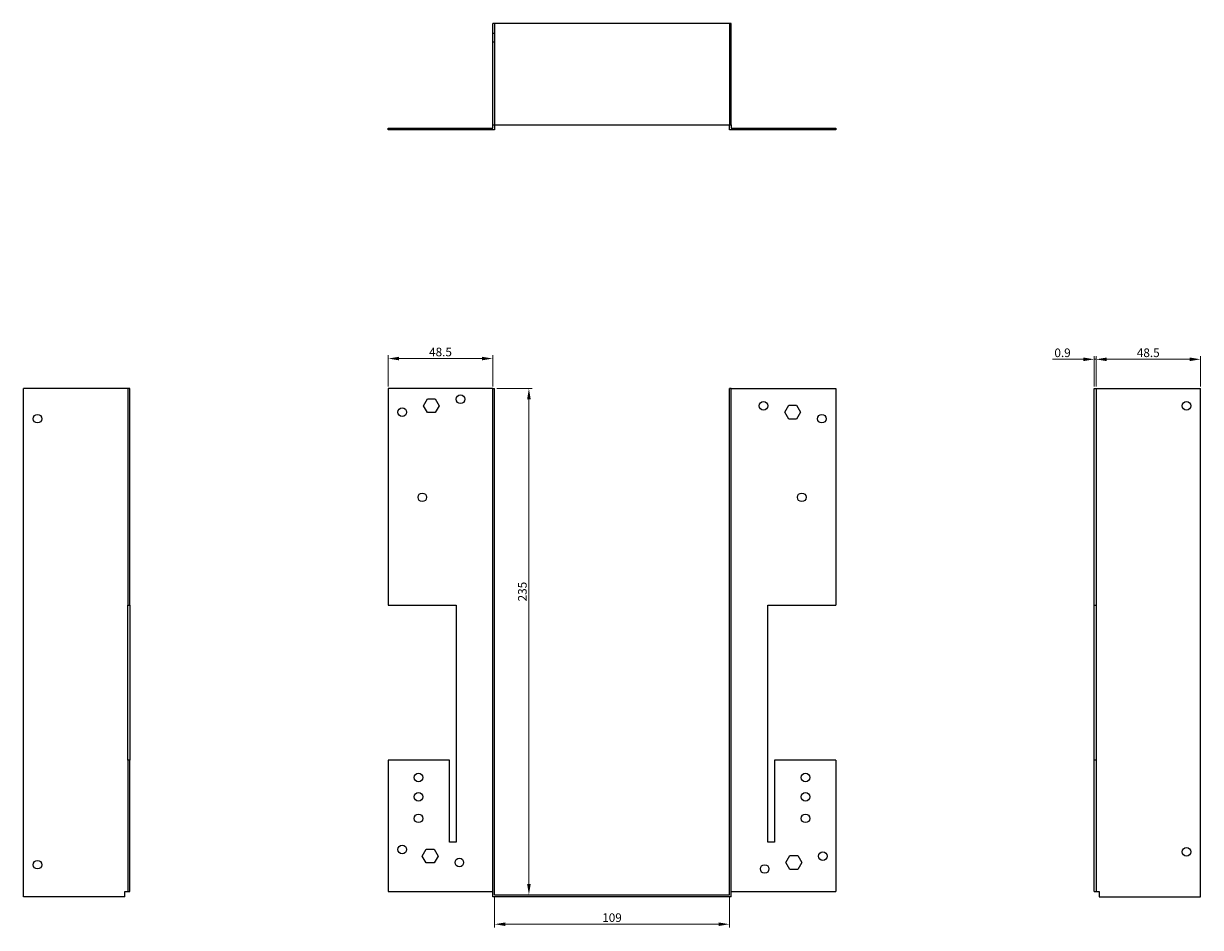
# Model space of a CAD drawing. Units: millimetres. Extents: x 434 to 1096, y 25 to 818.
# Drawn here: x 434 to 981, y 399 to 818 of the extents above; entities that cross this region are included whole.
import ezdxf

# ---------------------------------------------------------------- set-up
doc = ezdxf.new("R2010")
doc.units = ezdxf.units.MM
for name, color, linetype, lineweight in [('Dimensions', 1, 'Continuous', 20), ('Hidden', 6, 'Continuous', 25), ('Part', 7, 'Continuous', 25)]:
    doc.layers.add(name, color=color, linetype=linetype, lineweight=lineweight)
doc.styles.add('EU_style', font='arial.ttf')
doc.dimstyles.new('Dim_2D', dxfattribs={"dimtxt": 4, "dimasz": 5, "dimexe": 1.5, "dimexo": 1, "dimgap": 1, "dimtad": 1, "dimdec": 1, "dimdsep": 46, "dimtxsty": 'EU_style', "dimcen": 2.5, "dimclrd": 256, "dimclre": 256, "dimclrt": 256, "dimadec": 0, "dimazin": 0, "dimtfac": 1, "dimtdec": 1, "dimtmove": 0, "dimatfit": 3, "dimfxl": 0, "dimtolj": 1, "dimtzin": 0, "dimlwd": -1, "dimlwe": -1, "dimarcsym": 0})

# ---------------------------------------------------------------- blocks, each defined once
blk = doc.blocks.new('*D1')
at = {"layer": 'Defpoints', "color": 0}
for p in [(653.3, 648.8), (653.3, 413.8), (669.21, 413.8)]:
    blk.add_point(p, dxfattribs=at)
at = {"layer": 'Dimensions'}
for p, q in [((654.3, 648.8), (670.71, 648.8)), ((669.21, 643.8), (669.21, 418.8)), ((654.3, 413.8), (670.71, 413.8))]:
    blk.add_line(p, q, dxfattribs=at)
for points in [[(668.38, 643.8), (670.04, 643.8), (669.21, 648.8)], [(668.38, 418.8), (670.04, 418.8), (669.21, 413.8)]]:
    blk.add_solid(points, dxfattribs=at)
at = {"layer": 'Dimensions', "insert": (666.17, 554.55), "char_height": 4, "attachment_point": 5, "rotation": 90, "style": 'EU_style'}
blk.add_mtext('\\A1;235', dxfattribs=at)
blk = doc.blocks.new('*D2')
at = {"layer": 'Defpoints', "color": 0}
for p in [(652.4, 662.71), (603.9, 648.8), (652.4, 648.8)]:
    blk.add_point(p, dxfattribs=at)
at = {"layer": 'Dimensions'}
for p, q in [((603.9, 649.8), (603.9, 664.21)), ((608.9, 662.71), (647.4, 662.71)), ((652.4, 649.8), (652.4, 664.21))]:
    blk.add_line(p, q, dxfattribs=at)
for points in [[(608.9, 663.54), (608.9, 661.87), (603.9, 662.71)], [(647.4, 663.54), (647.4, 661.87), (652.4, 662.71)]]:
    blk.add_solid(points, dxfattribs=at)
at = {"layer": 'Dimensions', "insert": (628.15, 665.75), "char_height": 4, "attachment_point": 5, "style": 'EU_style'}
blk.add_mtext('\\A1;48.5', dxfattribs=at)
blk = doc.blocks.new('*D3')
at = {"layer": 'Defpoints', "color": 0}
for p in [(931.7, 662.36), (931.7, 648.8), (932.6, 648.8)]:
    blk.add_point(p, dxfattribs=at)
at = {"layer": 'Dimensions'}
for p, q in [((926.7, 662.36), (912.41, 662.36)), ((931.7, 649.8), (931.7, 663.86)), ((932.6, 662.36), (931.7, 662.36)), ((932.6, 649.8), (932.6, 663.86)), ((937.6, 662.36), (942.6, 662.36))]:
    blk.add_line(p, q, dxfattribs=at)
for points in [[(926.7, 663.19), (926.7, 661.52), (931.7, 662.36)], [(937.6, 663.19), (937.6, 661.52), (932.6, 662.36)]]:
    blk.add_solid(points, dxfattribs=at)
at = {"layer": 'Dimensions', "insert": (917.05, 665.4), "char_height": 4, "attachment_point": 5, "style": 'EU_style'}
blk.add_mtext('\\A1;0.9', dxfattribs=at)
blk = doc.blocks.new('*D4')
at = {"layer": 'Defpoints', "color": 0}
for p in [(981.1, 662.36), (932.6, 648.8), (981.1, 648.8)]:
    blk.add_point(p, dxfattribs=at)
at = {"layer": 'Dimensions'}
for p, q in [((932.6, 649.8), (932.6, 663.86)), ((937.6, 662.36), (976.1, 662.36)), ((981.1, 649.8), (981.1, 663.86))]:
    blk.add_line(p, q, dxfattribs=at)
for points in [[(937.6, 663.19), (937.6, 661.52), (932.6, 662.36)], [(976.1, 663.19), (976.1, 661.52), (981.1, 662.36)]]:
    blk.add_solid(points, dxfattribs=at)
at = {"layer": 'Dimensions', "insert": (956.85, 665.4), "char_height": 4, "attachment_point": 5, "style": 'EU_style'}
blk.add_mtext('\\A1;48.5', dxfattribs=at)
blk = doc.blocks.new('*D5')
at = {"layer": 'Defpoints', "color": 0}
for p in [(653.3, 413.8), (762.3, 413.8), (762.3, 400.17)]:
    blk.add_point(p, dxfattribs=at)
at = {"layer": 'Dimensions'}
for p, q in [((653.3, 412.8), (653.3, 398.67)), ((762.3, 412.8), (762.3, 398.67)), ((658.3, 400.17), (757.3, 400.17))]:
    blk.add_line(p, q, dxfattribs=at)
for points in [[(658.3, 401), (658.3, 399.33), (653.3, 400.17)], [(757.3, 401), (757.3, 399.33), (762.3, 400.17)]]:
    blk.add_solid(points, dxfattribs=at)
at = {"layer": 'Dimensions', "insert": (707.8, 403.21), "char_height": 4, "attachment_point": 5, "style": 'EU_style'}
blk.add_mtext('\\A1;109', dxfattribs=at)

msp = doc.modelspace()

# ---------------------------------------------------------------- linework, layer by layer
at = {"layer": 'Hidden'}
for p, q in [((653.3, 818.2), (653.3, 771.2)), ((762.3, 818.2), (762.3, 771.2)), ((652.4, 813.7), (653.3, 813.7)), ((652.4, 809.7), (653.3, 809.7)), ((763.2, 813.7), (762.3, 813.7)), ((763.2, 809.7), (762.3, 809.7)), ((608.4, 769.7), (608.4, 768.8)), ((612.4, 769.7), (612.4, 768.8)), ((615.9, 768.8), (615.9, 769.7)), ((617.7, 768.8), (617.7, 769.7)), ((619.7, 769.7), (619.7, 768.8)), ((619.9, 768.8), (619.9, 769.7)), ((620.2, 769.7), (620.2, 768.8)), ((621.55, 769.7), (621.55, 768.8)), ((621.7, 768.8), (621.7, 769.7)), ((622.05, 769.7), (622.05, 768.8)), ((625.24, 769.7), (625.24, 768.8)), ((625.74, 769.7), (625.74, 768.8)), ((627.09, 769.7), (627.09, 768.8)), ((627.59, 769.7), (627.59, 768.8)), ((632.4, 769.7), (632.4, 768.8)), ((634.9, 769.7), (634.9, 768.8)), ((635.4, 769.7), (635.4, 768.8)), ((638.9, 769.7), (638.9, 768.8)), ((639.4, 769.7), (639.4, 768.8)), ((776.2, 769.7), (776.2, 768.8)), ((776.7, 769.7), (776.7, 768.8)), ((780.2, 769.7), (780.2, 768.8)), ((780.7, 769.7), (780.7, 768.8)), ((783.2, 769.7), (783.2, 768.8)), ((788, 769.7), (788, 768.8)), ((788.5, 769.7), (788.5, 768.8)), ((789.85, 769.7), (789.85, 768.8)), ((790.35, 769.7), (790.35, 768.8)), ((793.54, 769.7), (793.54, 768.8)), ((793.9, 769.7), (793.9, 768.8)), ((794.04, 769.7), (794.04, 768.8)), ((795.39, 769.7), (795.39, 768.8)), ((795.7, 769.7), (795.7, 768.8)), ((795.89, 769.7), (795.89, 768.8)), ((797.9, 769.7), (797.9, 768.8)), ((799.7, 769.7), (799.7, 768.8)), ((803.2, 769.7), (803.2, 768.8)), ((803.7, 769.7), (803.7, 768.8)), ((807.2, 769.7), (807.2, 768.8)), ((807.7, 769.7), (807.7, 768.8))]:
    msp.add_line(p, q, dxfattribs=at)
at = {"layer": 'Part'}
for p, q in [((652.4, 771.2), (652.4, 818.2)), ((763.2, 818.2), (652.4, 818.2)), ((763.2, 771.2), (763.2, 818.2)), ((652.4, 771.2), (763.2, 771.2)), ((652.4, 769.7), (652.4, 771.2)), ((653.3, 771.2), (653.3, 768.8)), ((762.3, 768.8), (762.3, 771.2)), ((763.2, 771.2), (763.2, 769.7)), ((603.9, 769.7), (652.4, 769.7)), ((603.9, 768.8), (603.9, 769.7)), ((653.3, 768.8), (603.9, 768.8)), ((811.7, 768.8), (762.3, 768.8)), ((763.2, 769.7), (811.7, 769.7)), ((811.7, 769.7), (811.7, 768.8)), ((434.5, 412.9), (434.5, 648.8)), ((483, 648.8), (434.5, 648.8)), ((483.9, 648.8), (483, 648.8)), ((483, 648.8), (483, 548.3)), ((483.9, 548.3), (483.9, 648.8)), ((603.9, 648.8), (603.9, 548.3)), ((652.4, 648.8), (603.9, 648.8)), ((652.4, 412.9), (652.4, 648.8)), ((652.4, 648.8), (653.3, 648.8)), ((653.3, 413.8), (653.3, 648.8)), ((763.2, 648.8), (762.3, 648.8)), ((762.3, 413.8), (762.3, 648.8)), ((763.2, 412.9), (763.2, 648.8)), ((763.2, 648.8), (811.7, 648.8)), ((811.7, 648.8), (811.7, 548.3)), ((931.7, 548.3), (931.7, 648.8)), ((931.7, 648.8), (932.6, 648.8)), ((932.6, 648.8), (981.1, 648.8)), ((932.6, 648.8), (932.6, 548.3)), ((981.1, 412.9), (981.1, 648.8)), ((620.2, 640.8), (622.05, 644)), ((622.05, 637.6), (620.2, 640.8)), ((622.05, 644), (625.74, 644)), ((625.74, 644), (627.59, 640.8)), ((627.59, 640.8), (625.74, 637.6)), ((788, 637.8), (789.85, 641)), ((789.85, 641), (793.54, 641)), ((793.54, 641), (795.39, 637.8)), ((625.74, 637.6), (622.05, 637.6)), ((789.85, 634.6), (788, 637.8)), ((793.54, 634.6), (789.85, 634.6)), ((795.39, 637.8), (793.54, 634.6)), ((483, 476.3), (483, 548.3)), ((483, 548.3), (483.9, 548.3)), ((483.9, 548.3), (483.9, 476.3)), ((603.9, 548.3), (635.4, 548.3)), ((635.4, 548.3), (635.4, 438.3)), ((780.2, 438.3), (780.2, 548.3)), ((780.2, 548.3), (811.7, 548.3)), ((931.7, 476.3), (931.7, 548.3)), ((931.7, 548.3), (932.6, 548.3)), ((932.6, 548.3), (932.6, 476.3)), ((483, 476.3), (483, 415.3)), ((483.9, 476.3), (483, 476.3)), ((483.9, 415.3), (483.9, 476.3)), ((632.4, 476.3), (603.9, 476.3)), ((603.9, 476.3), (603.9, 415.3)), ((632.4, 438.3), (632.4, 476.3)), ((783.2, 476.3), (783.2, 438.3)), ((811.7, 476.3), (783.2, 476.3)), ((811.7, 476.3), (811.7, 415.3)), ((931.7, 415.3), (931.7, 476.3)), ((932.6, 476.3), (931.7, 476.3)), ((932.6, 476.3), (932.6, 415.3)), ((635.4, 438.3), (632.4, 438.3)), ((783.2, 438.3), (780.2, 438.3)), ((619.7, 431.8), (621.55, 435)), ((621.55, 435), (625.24, 435)), ((625.24, 435), (627.09, 431.8)), ((788.5, 428.8), (790.35, 432)), ((790.35, 432), (794.04, 432)), ((794.04, 432), (795.89, 428.8)), ((621.55, 428.6), (619.7, 431.8)), ((625.24, 428.6), (621.55, 428.6)), ((627.09, 431.8), (625.24, 428.6)), ((790.35, 425.6), (788.5, 428.8)), ((795.89, 428.8), (794.04, 425.6)), ((794.04, 425.6), (790.35, 425.6)), ((481.5, 412.9), (434.5, 412.9)), ((481.5, 412.9), (481.5, 415.3)), ((481.5, 415.3), (483, 415.3)), ((483, 415.3), (483.9, 415.3)), ((603.9, 415.3), (652.4, 415.3)), ((763.2, 412.9), (652.4, 412.9)), ((653.3, 413.8), (762.3, 413.8)), ((763.2, 415.3), (811.7, 415.3)), ((931.7, 415.3), (932.6, 415.3)), ((932.6, 415.3), (934.1, 415.3)), ((934.1, 415.3), (934.1, 412.9)), ((934.1, 412.9), (981.1, 412.9))]:
    msp.add_line(p, q, dxfattribs=at)
for centre in [(637.4, 643.8), (610.4, 637.8), (778.2, 640.8), (974.6, 640.8), (441, 634.8), (805.2, 634.8), (619.7, 598.3), (795.9, 598.3), (617.9, 468.3), (797.7, 468.3), (617.9, 459.3), (797.7, 459.3), (617.9, 449.3), (797.7, 449.3), (610.4, 434.8), (805.7, 431.8), (974.6, 433.8), (441, 427.8), (636.9, 428.8), (778.7, 425.8)]:
    msp.add_circle(centre, 2, dxfattribs=at)

# ---------------------------------------------------------------- dimensions: what is measured, and where the dimension line sits
at = {"layer": 'Dimensions'}
for base, p1, p2, picture, middle in [((652.4, 662.71), (603.9, 648.8), (652.4, 648.8), '*D2', (628.15, 665.75)), ((931.7, 662.36), (932.6, 648.8), (931.7, 648.8), '*D3', (917.05, 665.4)), ((981.1, 662.36), (932.6, 648.8), (981.1, 648.8), '*D4', (956.85, 665.4)), ((762.3, 400.17), (653.3, 413.8), (762.3, 413.8), '*D5', (707.8, 403.21))]:
    dim = msp.add_linear_dim(base=base, p1=p1, p2=p2, dimstyle='Dim_2D', dxfattribs=at)
    dim.commit()
    dim.dimension.update_dxf_attribs({"geometry": picture, "text_midpoint": middle})
dim = msp.add_linear_dim(base=(669.21, 413.8), p1=(653.3, 648.8), p2=(653.3, 413.8), angle=90, dimstyle='Dim_2D', dxfattribs=at)
dim.commit()
dim.dimension.update_dxf_attribs({"geometry": '*D1', "text_midpoint": (669.21, 554.55), "dimtype": 160})

doc.saveas('drawing.dxf')
